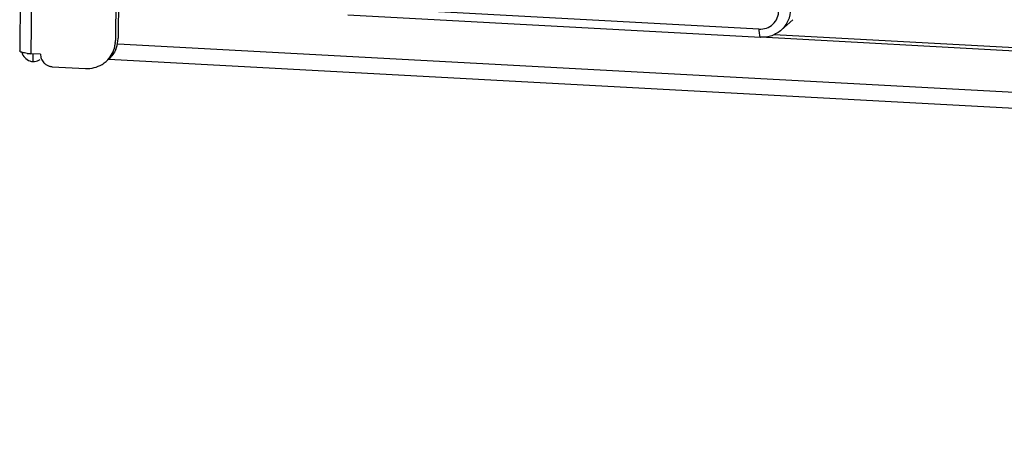
# Model space of a CAD drawing. Units: millimetres. Extents: x 103 to 1759, y -7 to 1143.
# Drawn here: x 1161 to 1210, y 134 to 156 of the extents above; entities that cross this region are included whole.
import ezdxf

# ---------------------------------------------------------------- set-up
doc = ezdxf.new("R2010")
doc.units = ezdxf.units.MM

msp = doc.modelspace()

# ---------------------------------------------------------------- linework, layer by layer
at = {"linetype": 'Continuous'}
for p, q in [((1161.244, 196.843), (1160.797, 154.123)), ((1161.792, 196.591), (1161.347, 153.981)), ((1165.684, 166.966), (1165.555, 154.636)), ((1165.813, 167.082), (1165.684, 154.752)), ((1197.532, 155.2), (1177.024, 156.306)), ((1177.104, 155.904), (1197.613, 154.797)), ((1198.652, 155.16), (1199.221, 155.671)), ((1241.096, 152.448), (1197.613, 154.794)), ((1241.268, 152.602), (1198.283, 154.921)), ((1522.004, 135.234), (1165.668, 154.458)), ((1161.835, 153.954), (1161.347, 153.981)), ((1161.458, 153.591), (1161.461, 153.958)), ((1522.375, 134.417), (1165.219, 153.685)), ((1162.415, 153.335), (1164.075, 153.245))]:
    msp.add_line(p, q, dxfattribs=at)
for centre, radius, start, end in [((1164.107, 154.651), 1.448, 354.7139, 359.3953), ((1164.229, 154.767), 1.455, 350.5093, 359.3829), ((1164.096, 154.652), 1.46, 347.87, 354.7159), ((1164.265, 154.757), 1.418, 336.6576, 345.0115), ((1164.234, 154.766), 1.45, 344.989, 348.1137), ((1164.226, 154.767), 1.458, 348.1124, 350.5145), ((1161.499, 156.871), 2.894, 263.4558, 266.9734), ((1161.501, 154.137), 0.544, 297.4528, 304.084), ((1164.179, 154.616), 1.368, 311.8687, 316.9776), ((1162.455, 153.953), 0.62, 223.217, 237.5639), ((1162.455, 153.954), 0.621, 237.6635, 251.5743), ((1164.17, 154.628), 1.382, 301.4794, 311.8436)]:
    msp.add_arc(centre, radius, start, end, dxfattribs=at)
for points, knots in [([(1197.532, 155.2), (1197.658, 155.193), (1197.915, 155.229), (1198.244, 155.431), (1198.465, 155.747), (1198.518, 156.001), (1198.519, 156.127)], [0, 0, 0, 0, 0.251288, 0.499681, 0.748263, 1, 1, 1, 1]), ([(1198.652, 155.16), (1198.795, 155.288), (1199.03, 155.612), (1199.113, 156.003), (1199.115, 156.197)], [0, 0, 0, 0, 0.496832, 1, 1, 1, 1]), ([(1197.532, 155.2), (1197.532, 155.147), (1197.533, 155.052), (1197.55, 154.924), (1197.567, 154.843), (1197.598, 154.798), (1197.613, 154.797)], [0, 0, 0, 0, 0.375081, 0.682849, 0.892852, 1, 1, 1, 1]), ([(1198.652, 155.16), (1198.513, 155.035), (1198.181, 154.839), (1197.8, 154.787), (1197.613, 154.797)], [0, 0, 0, 0, 0.498788, 1, 1, 1, 1]), ([(1160.896, 154.05), (1160.87, 154.059), (1160.831, 154.072), (1160.797, 154.109), (1160.797, 154.124)], [0, 0, 0, 0, 0.64723, 1, 1, 1, 1]), ([(1161.301, 153.621), (1161.327, 153.612), (1161.378, 153.599), (1161.431, 153.592), (1161.458, 153.591)], [0, 0, 0, 0, 0.503175, 1, 1, 1, 1]), ([(1162.258, 153.365), (1162.284, 153.356), (1162.335, 153.343), (1162.388, 153.336), (1162.415, 153.335)], [0, 0, 0, 0, 0.503175, 1, 1, 1, 1])]:
    msp.add_open_spline(points, degree=3, knots=knots, dxfattribs=at)
for points in [[(1165.179, 153.683), (1165.348, 153.865), (1165.47, 154.102), (1165.523, 154.345)], [(1165.567, 154.195), (1165.488, 154.014), (1165.368, 153.846), (1165.221, 153.714)], [(1161.17, 153.995), (1161.077, 154.006), (1160.984, 154.02), (1160.896, 154.05)], [(1160.898, 154.05), (1160.949, 153.86), (1161.115, 153.683), (1161.301, 153.621)], [(1161.458, 153.591), (1161.558, 153.585), (1161.663, 153.608), (1161.751, 153.654)], [(1161.835, 153.954), (1161.834, 153.882), (1161.847, 153.809), (1161.872, 153.741)], [(1161.872, 153.741), (1161.9, 153.663), (1161.946, 153.589), (1162.003, 153.528)], [(1164.075, 153.245), (1164.355, 153.23), (1164.652, 153.302), (1164.891, 153.449)]]:
    msp.add_open_spline(points, degree=3, dxfattribs=at)

doc.saveas('drawing.dxf')
